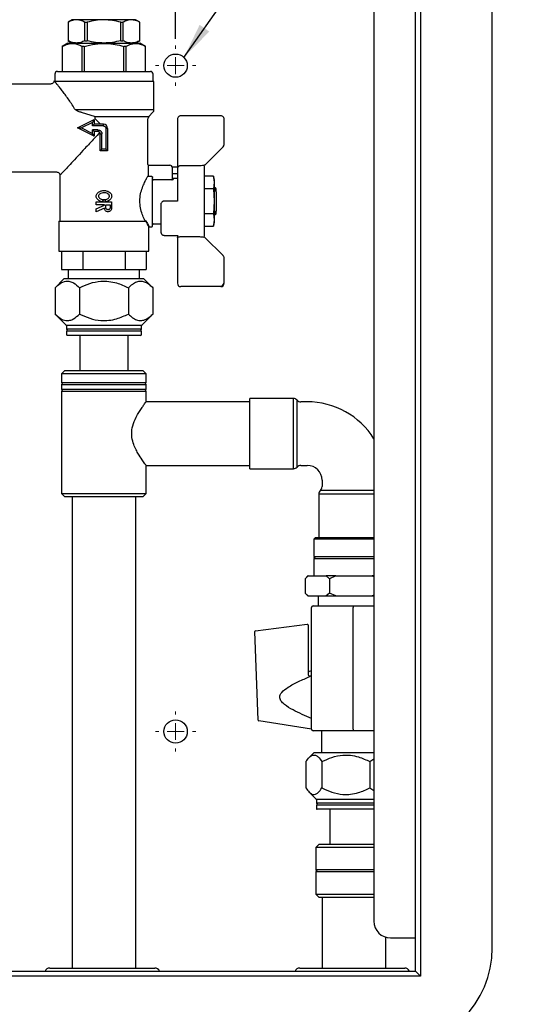
# Model space of a CAD drawing. Units: millimetres. Extents: x 24 to 269, y 16 to 189.
# Drawn here: x 120 to 158, y 76 to 150 of the extents above; entities that cross this region are included whole.
import ezdxf

# ---------------------------------------------------------------- set-up
doc = ezdxf.new("R2010")
doc.units = ezdxf.units.MM
doc.layers.add('ANNOTATIONS', color=7, linetype='Continuous')
doc.layers.add('DIMENSIONS', color=7, linetype='Continuous')
doc.styles.add('SLDTEXTSTYLE0', font='TXT', dxfattribs={"width": 0.7})
doc.dimstyles.new('SLDDIMSTYLE0', dxfattribs={"dimtxt": 3.081982, "dimasz": 2.686756, "dimexe": 0, "dimexo": 0.0625, "dimgap": 0.770496, "dimtad": 0, "dimtih": 1, "dimtoh": 1, "dimdec": 0, "dimlfac": 4, "dimrnd": 1e-09, "dimzin": 12, "dimdsep": 46, "dimtxsty": 'SLDTEXTSTYLE0', "dimsah": 1, "dimcen": 0.09, "dimadec": 0, "dimazin": 3, "dimtfac": 1, "dimtdec": 0, "dimtofl": 0, "dimtmove": 0, "dimatfit": 3, "dimfxl": 0, "dimfrac": 2, "dimtolj": 1, "dimtzin": 12, "dimarcsym": 0})
doc.dimstyles.new('SLDDIMSTYLE1', dxfattribs={"dimtxt": 0.18, "dimasz": 2.686756, "dimexe": 0, "dimexo": 0.0625, "dimgap": 0, "dimtad": 0, "dimtih": 1, "dimtoh": 1, "dimdec": 0, "dimrnd": 1e-09, "dimzin": 0, "dimdsep": 46, "dimtxsty": 'Standard', "dimsah": 1, "dimcen": 0.09, "dimadec": 0, "dimazin": 0, "dimtfac": 2.686756, "dimtdec": 0, "dimtofl": 0, "dimtmove": 0, "dimatfit": 3, "dimfxl": 0, "dimfrac": 2, "dimtolj": 1, "dimtzin": 0, "dimarcsym": 0})

# ---------------------------------------------------------------- blocks, each defined once
blk = doc.blocks.new('SW_SYMBOL_MOD_BOX')
at = {"layer": 'DIMENSIONS', "color": 0}
for p, q in [((200, 200), (200, 800)), ((200, 800), (800, 800)), ((800, 800), (800, 200)), ((200, 200), (800, 200))]:
    blk.add_line(p, q, dxfattribs=at)
blk = doc.blocks.new('_D_7')
at = {"layer": 'DIMENSIONS', "color": 7}
for p, q in [((81.927, 148.828), (81.927, 183.038)), ((81.927, 183.038), (101.269, 183.038)), ((131.927, 183.038), (112.584, 183.038)), ((131.927, 148.828), (131.927, 183.038))]:
    blk.add_line(p, q, dxfattribs=at)
for points in [[(81.927, 183.038), (85.009, 182.564), (85.009, 183.512)], [(131.927, 183.038), (128.845, 183.512), (128.845, 182.564)]]:
    blk.add_solid(points, dxfattribs=at)
at = {"layer": 'DIMENSIONS', "color": 7, "xscale": 0.004092790073775989, "yscale": 0.004092790073775989, "zscale": 0.004092790073775989}
blk.add_blockref('SW_SYMBOL_MOD_BOX', (101.269, 181.131), dxfattribs=at)
at = {"layer": 'DIMENSIONS', "color": 7, "insert": (105.529, 184.765), "char_height": 3.175, "attachment_point": 1, "style": 'SLDTEXTSTYLE0'}
blk.add_mtext('200', dxfattribs=at)
blk = doc.blocks.new('SW_CENTERMARKSYMBOL_0')
at = {"color": 0, "linetype": 'Continuous', "lineweight": 18}
for p, q in [((0, 1.27), (0, 1.51)), ((-1.27, 0), (-1.51, 0)), ((0, 0), (-0.635, 0)), ((0, 0), (0, 0.635)), ((0, 0), (0, -0.635)), ((0, 0), (0.635, 0)), ((1.27, 0), (1.51, 0)), ((0, -1.27), (0, -1.51))]:
    blk.add_line(p, q, dxfattribs=at)
blk = doc.blocks.new('SW_CENTERMARKSYMBOL_3')
at = {"color": 0, "linetype": 'Continuous', "lineweight": 18}
for p, q in [((0, 1.27), (0, 1.51)), ((-1.27, 0), (-1.51, 0)), ((0, 0), (-0.635, 0)), ((0, 0), (0, 0.635)), ((0, 0), (0, -0.635)), ((0, 0), (0.635, 0)), ((1.27, 0), (1.51, 0)), ((0, -1.27), (0, -1.51))]:
    blk.add_line(p, q, dxfattribs=at)

msp = doc.modelspace()

# ---------------------------------------------------------------- linework, layer by layer
at = {"color": 7, "linetype": 'Continuous', "lineweight": 25}
for p, q in [((150.302, 165.193), (150.302, 78.443)), ((149.927, 78.818), (149.927, 164.818)), ((155.677, 80.568), (155.677, 163.068)), ((146.802, 161.068), (146.802, 82.568)), ((124.177, 150.263), (123.864, 150.082)), ((124.495, 150.263), (124.177, 150.263)), ((126.552, 150.263), (124.495, 150.263)), ((128.609, 150.263), (126.552, 150.263)), ((128.927, 150.263), (128.609, 150.263)), ((129.239, 150.082), (128.927, 150.263)), ((123.864, 150.082), (123.864, 148.693)), ((123.864, 150.082), (123.866, 150.082)), ((123.866, 150.082), (123.866, 148.693)), ((125.124, 150.082), (125.294, 150.082)), ((125.124, 148.693), (125.124, 150.082)), ((125.294, 150.082), (125.294, 148.693)), ((127.81, 148.693), (127.81, 150.082)), ((127.81, 150.082), (127.98, 150.082)), ((127.98, 150.082), (127.98, 148.693)), ((129.238, 148.693), (129.238, 150.082)), ((129.238, 150.082), (129.239, 150.082)), ((129.239, 148.693), (129.239, 150.082)), ((123.864, 148.693), (124.177, 148.513)), ((123.864, 148.693), (123.866, 148.693)), ((125.124, 148.693), (125.294, 148.693)), ((127.81, 148.693), (127.98, 148.693)), ((128.927, 148.513), (129.239, 148.693)), ((129.238, 148.693), (129.239, 148.693)), ((123.852, 148.513), (123.427, 148.267)), ((123.427, 148.267), (123.427, 146.388)), ((123.428, 148.267), (123.427, 148.267)), ((123.428, 148.267), (123.428, 146.388)), ((123.852, 148.513), (129.252, 148.513)), ((125.068, 148.267), (124.912, 148.267)), ((124.912, 146.388), (124.912, 148.267)), ((125.068, 148.267), (125.068, 146.388)), ((128.191, 148.267), (128.036, 148.267)), ((128.036, 146.388), (128.036, 148.267)), ((128.191, 148.267), (128.191, 146.388)), ((129.677, 148.267), (129.252, 148.513)), ((129.677, 148.267), (129.676, 148.267)), ((129.676, 146.388), (129.676, 148.267)), ((129.677, 146.388), (129.677, 148.267)), ((122.864, 146.188), (122.864, 145.638)), ((130.239, 145.638), (130.239, 146.188)), ((122.553, 145.438), (119.427, 145.438)), ((130.302, 145.638), (122.843, 145.638)), ((130.302, 143.491), (130.302, 145.638)), ((130.302, 143.491), (124.408, 143.491)), ((124.577, 142.138), (125.827, 142.763)), ((124.832, 143.314), (125.89, 143.011)), ((125.827, 142.763), (125.702, 142.56)), ((125.827, 142.763), (125.827, 142.413)), ((125.89, 143.011), (129.925, 143.011)), ((125.904, 142.834), (126.296, 142.413)), ((129.852, 139.388), (129.852, 142.834)), ((129.925, 143.011), (130.229, 143.314)), ((132.072, 142.802), (132.072, 139.101)), ((135.322, 143.052), (132.322, 143.052)), ((135.572, 140.906), (135.572, 142.802)), ((124.577, 142.138), (124.856, 142.138)), ((125.827, 141.513), (124.577, 142.138)), ((125.702, 142.56), (124.856, 142.138)), ((124.856, 142.138), (125.702, 141.715)), ((125.702, 142.288), (125.702, 142.56)), ((125.702, 142.288), (125.827, 142.413)), ((126.514, 142.288), (125.702, 142.288)), ((126.102, 141.988), (125.702, 141.988)), ((125.702, 141.715), (125.702, 141.988)), ((125.702, 141.988), (125.827, 141.863)), ((126.514, 142.413), (125.827, 142.413)), ((126.102, 141.988), (126.102, 141.863)), ((126.514, 142.288), (126.514, 142.413)), ((126.702, 142.1), (126.702, 140.538)), ((126.827, 142.1), (126.702, 142.1)), ((126.827, 142.1), (126.827, 140.413)), ((125.827, 141.513), (125.702, 141.715)), ((126.102, 141.863), (125.827, 141.863)), ((125.827, 141.863), (125.827, 141.513)), ((126.277, 141.688), (126.402, 141.688)), ((126.277, 140.413), (126.277, 141.688)), ((126.402, 140.538), (126.402, 141.688)), ((126.277, 140.413), (126.402, 140.538)), ((126.702, 140.538), (126.402, 140.538)), ((126.827, 140.413), (126.702, 140.538)), ((134.124, 139.354), (135.498, 140.729)), ((135.498, 140.725), (134.124, 139.351)), ((134.13, 139.356), (135.498, 140.725)), ((135.498, 140.729), (135.498, 140.725)), ((135.572, 140.902), (135.572, 140.906)), ((126.827, 140.413), (126.277, 140.413)), ((129.856, 139.288), (129.856, 138.534)), ((129.871, 139.338), (131.493, 139.338)), ((132.072, 139.201), (131.674, 139.201)), ((131.681, 138.329), (131.681, 139.15)), ((132.072, 139.102), (132.072, 136.644)), ((133.718, 139.303), (132.322, 139.303)), ((134.072, 139.303), (134.072, 133.978)), ((119.427, 138.838), (123.002, 138.838)), ((123.252, 138.588), (123.252, 135.163)), ((129.832, 138.486), (129.832, 138.486)), ((130.139, 138.486), (129.832, 138.486)), ((131.681, 138.72), (132.072, 138.72)), ((132.072, 138.338), (131.731, 138.338)), ((131.731, 138.338), (131.731, 138.28)), ((134.777, 138.514), (134.072, 138.514)), ((134.822, 138.263), (134.777, 138.514)), ((134.777, 138.514), (134.822, 138.045)), ((134.822, 138.263), (134.822, 138.045)), ((131.631, 138.251), (130.264, 138.251)), ((134.777, 137.576), (134.072, 137.576)), ((134.822, 138.045), (134.777, 137.576)), ((134.777, 137.576), (134.822, 136.638)), ((134.822, 138.045), (134.822, 136.638)), ((134.913, 137.638), (134.822, 137.638)), ((134.976, 137.575), (134.913, 137.638)), ((134.913, 137.432), (134.913, 137.638)), ((134.976, 137.354), (134.976, 137.575)), ((134.822, 137.43), (134.913, 137.432)), ((134.913, 137.432), (134.976, 137.354)), ((134.976, 137.354), (134.976, 135.921)), ((125.969, 136.067), (126.582, 136.332)), ((126.582, 136.119), (125.969, 135.829)), ((125.969, 135.829), (125.969, 136.067)), ((125.97, 136.369), (125.97, 136.599)), ((125.97, 136.599), (127.121, 136.599)), ((126.582, 136.369), (125.97, 136.369)), ((126.543, 136.759), (126.388, 136.603)), ((126.561, 136.759), (126.716, 136.603)), ((126.582, 136.332), (126.582, 136.369)), ((126.686, 136.369), (127.023, 136.369)), ((126.686, 136.169), (126.686, 136.369)), ((127.023, 136.369), (127.023, 136.169)), ((127.121, 136.599), (127.121, 136.119)), ((130.822, 136.398), (130.822, 134.324)), ((132.072, 136.648), (131.072, 136.648)), ((134.822, 136.638), (134.777, 135.699)), ((134.822, 136.638), (134.822, 135.23)), ((134.777, 135.699), (134.072, 135.699)), ((134.777, 135.699), (134.822, 135.23)), ((134.913, 135.843), (134.822, 135.845)), ((134.822, 135.638), (134.913, 135.638)), ((134.976, 135.921), (134.913, 135.843)), ((134.913, 135.638), (134.913, 135.843)), ((134.913, 135.638), (134.976, 135.7)), ((134.976, 135.7), (134.976, 135.921)), ((123.177, 135.113), (123.177, 132.888)), ((129.622, 135.182), (129.65, 135.182)), ((129.927, 132.888), (129.927, 134.688)), ((129.952, 134.713), (130.139, 134.713)), ((130.264, 134.938), (130.822, 134.938)), ((134.072, 134.761), (134.777, 134.761)), ((134.822, 135.23), (134.777, 134.761)), ((134.777, 134.761), (134.822, 135.013)), ((134.822, 135.23), (134.822, 135.013)), ((131.072, 134.074), (132.072, 134.074)), ((132.072, 134.093), (132.072, 133.924)), ((132.072, 133.924), (132.072, 130.477)), ((132.322, 133.978), (133.718, 133.978)), ((135.498, 132.55), (134.13, 133.919)), ((123.177, 132.888), (129.927, 132.888)), ((123.376, 132.888), (123.376, 131.513)), ((124.964, 132.888), (124.964, 131.513)), ((128.14, 132.888), (128.14, 131.513)), ((129.727, 132.888), (129.727, 131.513)), ((135.572, 130.477), (135.572, 132.373)), ((123.376, 131.513), (124.964, 131.513)), ((123.877, 131.513), (123.877, 130.813)), ((124.964, 131.513), (128.14, 131.513)), ((128.14, 131.513), (129.727, 131.513)), ((129.227, 130.813), (129.227, 131.513)), ((123.552, 130.813), (122.886, 130.146)), ((122.886, 130.146), (122.886, 128.166)), ((129.15, 130.813), (123.552, 130.813)), ((124.719, 130.146), (124.719, 128.166)), ((128.385, 130.146), (128.385, 128.166)), ((129.551, 130.813), (129.15, 130.813)), ((130.218, 130.146), (129.551, 130.813)), ((130.218, 130.146), (130.218, 128.166)), ((132.072, 130.477), (132.072, 130.473)), ((135.322, 130.223), (132.322, 130.223)), ((135.572, 130.477), (135.572, 130.473)), ((122.886, 128.166), (123.721, 127.331)), ((129.383, 127.331), (130.218, 128.166)), ((123.721, 127.331), (129.003, 127.331)), ((123.739, 127.287), (123.739, 127.031)), ((129.003, 127.331), (129.383, 127.331)), ((129.364, 127.031), (129.364, 127.287)), ((123.739, 127.031), (123.814, 126.956)), ((128.988, 127.031), (123.739, 127.031)), ((123.814, 126.956), (123.739, 126.881)), ((123.739, 126.881), (123.739, 126.625)), ((128.988, 126.881), (123.739, 126.881)), ((129.302, 126.563), (123.802, 126.563)), ((124.739, 126.563), (124.739, 123.938)), ((128.364, 123.938), (128.364, 126.563)), ((129.364, 127.031), (128.988, 127.031)), ((129.364, 126.881), (128.988, 126.881)), ((129.289, 126.956), (129.364, 127.031)), ((129.364, 126.881), (129.289, 126.956)), ((129.364, 126.625), (129.364, 126.881)), ((123.627, 123.938), (123.377, 123.688)), ((123.377, 123.688), (123.377, 123.013)), ((129.727, 123.688), (123.377, 123.688)), ((123.627, 123.938), (129.477, 123.938)), ((129.727, 123.688), (129.477, 123.938)), ((129.727, 123.013), (129.727, 123.688)), ((123.377, 123.013), (123.452, 122.938)), ((123.377, 123.013), (129.727, 123.013)), ((123.452, 122.938), (123.377, 122.863)), ((123.377, 122.863), (123.377, 122.513)), ((123.377, 122.863), (129.727, 122.863)), ((129.652, 122.938), (129.727, 123.013)), ((129.727, 122.863), (129.652, 122.938)), ((129.727, 122.513), (129.727, 122.863)), ((123.377, 122.513), (123.452, 122.438)), ((123.377, 122.513), (129.727, 122.513)), ((123.452, 122.438), (123.377, 122.363)), ((123.377, 122.363), (123.377, 114.688)), ((123.377, 122.363), (129.727, 122.363)), ((129.652, 122.438), (129.727, 122.513)), ((129.727, 122.363), (129.652, 122.438)), ((129.727, 121.584), (129.727, 122.363)), ((137.489, 121.575), (129.72, 121.575)), ((140.762, 121.821), (137.489, 121.821)), ((137.489, 116.554), (137.489, 121.821)), ((140.762, 119.188), (140.762, 121.821)), ((141.04, 116.677), (141.04, 121.698)), ((141.802, 121.575), (141.318, 121.575)), ((140.762, 116.554), (140.762, 119.188)), ((129.72, 116.8), (137.489, 116.8)), ((129.727, 114.688), (129.727, 116.8)), ((137.489, 116.554), (140.762, 116.554)), ((141.318, 116.8), (141.802, 116.8)), ((142.914, 115.688), (142.914, 115.204)), ((123.377, 114.688), (123.627, 114.438)), ((123.377, 114.688), (129.727, 114.688)), ((129.477, 114.438), (129.727, 114.688)), ((142.668, 114.648), (142.668, 111.375)), ((146.802, 114.648), (142.668, 114.648)), ((146.802, 114.926), (142.791, 114.926)), ((129.477, 114.438), (123.627, 114.438)), ((124.164, 114.438), (124.164, 79.055)), ((128.939, 79.055), (128.939, 114.438)), ((142.427, 111.375), (142.302, 111.25)), ((142.302, 111.25), (142.302, 109.95)), ((146.802, 111.25), (142.302, 111.25)), ((142.427, 111.375), (146.802, 111.375)), ((142.302, 109.95), (142.402, 109.875)), ((142.302, 109.95), (146.802, 109.95)), ((142.402, 109.875), (142.302, 109.8)), ((142.302, 109.8), (142.302, 108.5)), ((142.302, 109.8), (146.802, 109.8)), ((141.848, 108.5), (141.636, 108.288)), ((141.872, 108.5), (141.636, 108.288)), ((141.636, 108.288), (141.636, 107.212)), ((141.872, 108.5), (141.848, 108.5)), ((141.872, 108.5), (143.233, 108.5)), ((143.469, 108.288), (143.233, 108.5)), ((143.941, 108.5), (143.233, 108.5)), ((143.941, 108.5), (143.469, 108.288)), ((143.469, 108.288), (143.469, 107.212)), ((143.941, 108.5), (146.663, 108.5)), ((146.802, 108.44), (146.663, 108.5)), ((146.802, 108.5), (146.663, 108.5)), ((141.636, 107.212), (141.848, 107)), ((141.872, 107), (141.636, 107.212)), ((143.469, 107.212), (143.233, 107)), ((143.941, 107), (143.469, 107.212)), ((141.848, 107), (141.872, 107)), ((141.872, 107), (143.233, 107)), ((142.614, 107), (142.629, 106.25)), ((143.233, 107), (143.941, 107)), ((143.941, 107), (146.663, 107)), ((146.802, 107.06), (146.663, 107)), ((146.663, 107), (146.802, 107)), ((142.114, 100.246), (142.114, 106.125)), ((142.239, 106.25), (145.302, 106.25)), ((145.243, 97), (145.243, 106.125)), ((145.302, 106.25), (146.802, 106.25)), ((138.112, 97.677), (137.866, 104.318)), ((137.921, 104.382), (141.794, 104.866)), ((141.864, 104.804), (141.864, 101.063)), ((142.114, 101.375), (141.947, 101.319)), ((141.927, 101), (142.023, 101)), ((142.114, 98.504), (142.114, 100.246)), ((142.114, 97), (142.114, 98.504)), ((142.114, 97), (138.165, 97.617)), ((145.302, 96.875), (142.239, 96.875)), ((142.864, 96.875), (142.864, 95.225)), ((146.802, 96.875), (145.302, 96.875)), ((142.302, 95.225), (141.94, 94.863)), ((146.802, 95.225), (142.302, 95.225)), ((146.503, 94.558), (146.802, 94.754)), ((141.701, 94.558), (141.701, 92.579)), ((142.903, 94.558), (142.903, 92.579)), ((146.503, 94.558), (146.503, 92.579)), ((146.503, 92.579), (146.802, 92.383)), ((141.94, 92.275), (142.471, 91.743)), ((142.471, 91.743), (146.802, 91.743)), ((142.489, 91.699), (142.489, 91.443)), ((142.489, 91.443), (142.564, 91.368)), ((146.802, 91.443), (142.489, 91.443)), ((142.564, 91.368), (142.489, 91.293)), ((142.489, 91.293), (142.489, 91.038)), ((146.802, 91.293), (142.489, 91.293)), ((146.802, 90.975), (142.552, 90.975)), ((143.489, 90.975), (143.489, 88.35)), ((142.701, 88.35), (142.451, 88.1)), ((142.451, 88.1), (142.451, 86.425)), ((146.802, 88.1), (142.451, 88.1)), ((142.701, 88.35), (146.802, 88.35)), ((142.451, 86.425), (142.551, 86.35)), ((146.802, 86.425), (142.451, 86.425)), ((142.551, 86.35), (142.451, 86.275)), ((142.451, 86.275), (142.451, 84.6)), ((146.802, 86.275), (142.451, 86.275)), ((142.451, 84.6), (142.701, 84.35)), ((142.451, 84.6), (146.802, 84.6)), ((146.802, 84.35), (142.701, 84.35)), ((142.914, 84.35), (142.914, 79.055)), ((147.689, 79.055), (147.689, 81.371)), ((148.052, 81.318), (149.927, 81.318)), ((150.302, 78.443), (63.552, 78.443)), ((63.927, 78.818), (149.927, 78.818)), ((122.489, 79.055), (127.04, 79.055)), ((122.489, 79.055), (126.427, 79.055)), ((126.427, 79.055), (130.364, 79.055)), ((127.04, 79.055), (130.364, 79.055)), ((141.239, 79.055), (145.177, 79.055)), ((145.177, 79.055), (149.114, 79.055)), ((149.927, 78.818), (150.302, 78.443))]:
    msp.add_line(p, q, dxfattribs=at)
at = {"color": 7, "linetype": 'Continuous', "lineweight": 25, "flags": 128}
for points in [[(135.408, 143.037), (135.37, 143.047), (135.322, 143.052)], [(135.572, 142.802), (135.567, 142.851), (135.556, 142.89)], [(130.201, 137.785), (130.198, 137.783), (130.18, 137.763)], [(130.18, 135.513), (130.198, 135.493), (130.202, 135.489)], [(145.302, 106.25), (145.29, 106.248), (145.279, 106.241), (145.269, 106.229), (145.26, 106.213), (145.253, 106.195), (145.247, 106.173), (145.244, 106.149), (145.243, 106.125)], [(145.243, 97), (145.244, 96.976), (145.247, 96.952), (145.253, 96.931), (145.26, 96.912), (145.269, 96.896), (145.279, 96.885), (145.29, 96.878), (145.302, 96.875)]]:
    msp.add_lwpolyline(points, dxfattribs=at)
at = {"color": 7, "linetype": 'Continuous', "lineweight": 25}
for centre in [(131.927, 146.818), (131.927, 96.818)]:
    msp.add_circle(centre, 0.875, dxfattribs=at)
for centre, radius, start, end in [((123.064, 146.188), 0.2, 90, 180), ((130.039, 146.188), 0.2, 0, 90), ((130.052, 143.491), 0.25, 315, 0), ((124.937, 142.844), 0.967, 359.38463, 9.90682), ((130.102, 142.834), 0.25, 135, 180), ((132.322, 142.802), 0.25, 157.10317, 179.99999), ((132.322, 142.802), 0.25, 89.99999, 113.6496), ((126.514, 142.1), 0.313, 0, 90), ((126.102, 141.688), 0.175, 0, 90), ((135.322, 140.906), 0.25, 314.99969, 359.99996), ((135.322, 140.902), 0.25, 314.99969, 359.99996), ((129.902, 139.388), 0.05, 180, 270), ((131.493, 139.15), 0.188, 0, 90), ((131.731, 138.388), 0.05, 180, 270), ((123.202, 135.113), 0.025, 90, 180), ((130.139, 134.775), 0.0625, 270, 0), ((130.264, 134.875), 0.0625, 90, 180), ((132.322, 130.473), 0.25, 180.00025, 270.00025), ((135.322, 130.473), 0.25, 269.99975, 359.99975), ((135.261, 130.534), 0.287, 282.19, 315.61555), ((135.265, 130.537), 0.287, 314.62947, 347.94661), ((123.677, 127.287), 0.0625, 0, 45), ((129.427, 127.287), 0.0625, 135, 180), ((123.802, 126.625), 0.0625, 180, 270), ((129.302, 126.625), 0.0625, 270, 0), ((140.762, 121.446), 0.375, 42.19583, 90), ((141.318, 121.95), 0.375, 222.19583, 270), ((141.802, 115.688), 5.888, 31.86906, 90), ((140.762, 116.929), 0.375, 270, 317.80417), ((141.318, 116.425), 0.375, 90, 137.80417), ((141.802, 115.688), 1.113, 0, 90), ((143.043, 114.648), 0.375, 132.19583, 180), ((142.539, 115.204), 0.375, 312.19583, 0), ((142.239, 106.125), 0.125, 90, 180), ((137.929, 104.32), 0.0625, 97.12502, 182.1211), ((141.802, 104.804), 0.0625, 0, 97.12502), ((141.927, 101.378), 0.0625, 180, 288.5172), ((141.927, 101.063), 0.0625, 180, 270), ((138.175, 97.679), 0.0625, 182.1211, 261.11934), ((142.239, 97), 0.125, 180, 270), ((142.427, 91.699), 0.0625, 0, 45), ((142.552, 91.038), 0.0625, 180, 270), ((148.052, 82.568), 1.25, 180, 270), ((148.177, 80.568), 7.5, 270, 0), ((122.489, 78.68), 0.375, 90, 158.48981), ((130.364, 78.68), 0.375, 21.51019, 90), ((141.239, 78.68), 0.375, 90, 158.48981), ((149.114, 78.68), 0.375, 21.51019, 90)]:
    msp.add_arc(centre, radius, start, end, dxfattribs=at)
msp.add_ellipse((131.409, 136.638), major_axis=(2.75, 2.75), ratio=0.002091, start_param=6.100714, end_param=6.461474, dxfattribs=at)
for points, knots in [([(124.495, 150.263), (124.39, 150.254), (124.177, 150.236), (123.97, 150.134), (123.866, 150.082)], [0, 0, 0, 0, 0.495222, 1, 1, 1, 1]), ([(125.124, 150.082), (125.021, 150.133), (124.815, 150.235), (124.602, 150.253), (124.495, 150.263)], [0, 0, 0, 0, 0.495941, 1, 1, 1, 1]), ([(126.552, 150.263), (126.341, 150.254), (125.916, 150.236), (125.503, 150.134), (125.294, 150.082)], [0, 0, 0, 0, 0.495222, 1, 1, 1, 1]), ([(127.81, 150.082), (127.605, 150.133), (127.191, 150.235), (126.766, 150.253), (126.552, 150.263)], [0, 0, 0, 0, 0.495941, 1, 1, 1, 1]), ([(128.609, 150.263), (128.503, 150.254), (128.291, 150.236), (128.084, 150.134), (127.98, 150.082)], [0, 0, 0, 0, 0.495222, 1, 1, 1, 1]), ([(129.238, 150.082), (129.135, 150.133), (128.928, 150.235), (128.716, 150.253), (128.609, 150.263)], [0, 0, 0, 0, 0.495941, 1, 1, 1, 1]), ([(124.495, 148.513), (124.39, 148.521), (124.177, 148.539), (123.97, 148.641), (123.866, 148.693)], [0, 0, 0, 0, 0.495222, 1, 1, 1, 1]), ([(125.124, 148.693), (125.021, 148.642), (124.815, 148.54), (124.602, 148.522), (124.495, 148.513)], [0, 0, 0, 0, 0.495941, 1, 1, 1, 1]), ([(126.552, 148.513), (126.341, 148.521), (125.916, 148.539), (125.503, 148.641), (125.294, 148.693)], [0, 0, 0, 0, 0.4952217, 1, 1, 1, 1]), ([(127.81, 148.693), (127.605, 148.642), (127.191, 148.54), (126.766, 148.522), (126.552, 148.513)], [0, 0, 0, 0, 0.495941, 1, 1, 1, 1]), ([(128.609, 148.513), (128.503, 148.521), (128.291, 148.539), (128.084, 148.641), (127.98, 148.693)], [0, 0, 0, 0, 0.495222, 1, 1, 1, 1]), ([(129.238, 148.693), (129.135, 148.642), (128.928, 148.54), (128.716, 148.522), (128.609, 148.513)], [0, 0, 0, 0, 0.495941, 1, 1, 1, 1]), ([(123.428, 148.267), (123.564, 148.333), (123.84, 148.466), (124.233, 148.501), (124.594, 148.426), (124.806, 148.32), (124.912, 148.267)], [0, 0, 0, 0, 0.27903, 0.564346, 0.78064, 1, 1, 1, 1]), ([(125.068, 148.267), (125.34, 148.333), (125.891, 148.466), (126.678, 148.501), (127.398, 148.426), (127.823, 148.32), (128.036, 148.267)], [0, 0, 0, 0, 0.2790302, 0.5643456, 0.7806398, 1, 1, 1, 1]), ([(128.191, 148.267), (128.327, 148.333), (128.603, 148.466), (128.996, 148.501), (129.357, 148.426), (129.569, 148.32), (129.676, 148.267)], [0, 0, 0, 0, 0.2790302, 0.5643456, 0.7806398, 1, 1, 1, 1]), ([(122.802, 145.687), (122.798, 145.654), (122.79, 145.589), (122.733, 145.506), (122.651, 145.449), (122.585, 145.441), (122.553, 145.437)], [0, 0, 0, 0, 0.249818, 0.499868, 0.749712, 1, 1, 1, 1]), ([(123.064, 146.388), (123.076, 146.388), (123.099, 146.388), (123.293, 146.388), (123.615, 146.388), (124.068, 146.388), (124.626, 146.388), (125.251, 146.388), (125.901, 146.388), (126.552, 146.388), (127.203, 146.388), (127.853, 146.388), (128.478, 146.388), (129.035, 146.388), (129.489, 146.388), (129.811, 146.388), (130.005, 146.388), (130.028, 146.388), (130.039, 146.388)], [0, 0, 0, 0, 0.058258, 0.120006, 0.18432, 0.25, 0.31568, 0.379994, 0.441742, 0.5, 0.558258, 0.620006, 0.68432, 0.75, 0.81568, 0.879994, 0.941742, 1, 1, 1, 1]), ([(124.408, 143.491), (124.251, 143.748), (124.015, 144.133), (123.692, 144.57), (123.462, 144.872), (123.253, 145.135), (123.092, 145.334), (122.977, 145.475), (122.896, 145.575), (122.861, 145.617), (122.843, 145.638)], [0, 0, 0, 0, 0.253631, 0.379777, 0.504859, 0.631564, 0.753375, 0.836611, 0.918344, 1, 1, 1, 1]), ([(124.832, 143.314), (124.743, 143.335), (124.587, 143.371), (124.461, 143.455), (124.408, 143.491)], [0, 0, 0, 0, 0.573843, 1, 1, 1, 1]), ([(132.145, 142.979), (132.123, 142.955), (132.101, 142.93), (132.091, 142.899), (132.091, 142.899)], [0, 0, 0, 0, 0.995605, 1, 1, 1, 1]), ([(132.222, 143.029), (132.214, 143.026), (132.185, 143.015), (132.162, 142.994), (132.145, 142.979)], [0, 0, 0, 0, 0.2949209, 1, 1, 1, 1]), ([(135.498, 142.979), (135.473, 143.001), (135.446, 143.025), (135.411, 143.035), (135.408, 143.036)], [0, 0, 0, 0, 0.895093, 1, 1, 1, 1]), ([(135.554, 142.89), (135.549, 142.903), (135.537, 142.936), (135.513, 142.963), (135.498, 142.979)], [0, 0, 0, 0, 0.384986, 1, 1, 1, 1]), ([(126.102, 141.988), (126.14, 141.984), (126.198, 141.977), (126.268, 141.94), (126.315, 141.901), (126.354, 141.854), (126.392, 141.784), (126.398, 141.725), (126.402, 141.688)], [0, 0, 0, 0, 0.239443, 0.369579, 0.5, 0.630136, 0.760557, 1, 1, 1, 1]), ([(126.514, 142.288), (126.538, 142.285), (126.574, 142.281), (126.618, 142.258), (126.648, 142.234), (126.672, 142.204), (126.695, 142.16), (126.699, 142.124), (126.702, 142.1)], [0, 0, 0, 0, 0.239443, 0.36995, 0.5, 0.630507, 0.760557, 1, 1, 1, 1]), ([(126.237, 141.799), (126.105, 141.656), (125.848, 141.38), (125.472, 140.976), (125.046, 140.517), (124.58, 140.016), (124.11, 139.511), (123.727, 139.098), (123.453, 138.804), (123.283, 138.621), (123.262, 138.599), (123.252, 138.588)], [0, 0, 0, 0, 0.097764, 0.18965, 0.281633, 0.423077, 0.558671, 0.684787, 0.799764, 0.902116, 1, 1, 1, 1]), ([(135.506, 140.736), (135.515, 140.745), (135.534, 140.766), (135.546, 140.792), (135.552, 140.806)], [0, 0, 0, 0, 0.4741485, 1, 1, 1, 1]), ([(129.871, 139.338), (129.87, 139.337), (129.868, 139.336), (129.865, 139.332), (129.863, 139.327), (129.861, 139.322), (129.859, 139.315), (129.857, 139.304), (129.857, 139.294), (129.856, 139.288)], [0, 0, 0, 0, 0.192795, 0.341321, 0.445417, 0.504978, 0.63908, 0.766241, 1, 1, 1, 1]), ([(132.322, 139.303), (132.303, 139.302), (132.266, 139.3), (132.215, 139.286), (132.17, 139.265), (132.121, 139.229), (132.08, 139.173), (132.075, 139.125), (132.072, 139.101)], [0, 0, 0, 0, 0.121655, 0.248225, 0.367521, 0.498068, 0.748654, 1, 1, 1, 1]), ([(134.105, 139.345), (134.087, 139.34), (134.043, 139.328), (133.922, 139.312), (133.806, 139.304), (133.733, 139.303), (133.718, 139.303)], [0, 0, 0, 0, 0.2172117, 0.5150499, 0.9018598, 1, 1, 1, 1]), ([(122.999, 138.838), (123.032, 138.834), (123.099, 138.827), (123.169, 138.778), (123.211, 138.727), (123.243, 138.668), (123.248, 138.618), (123.252, 138.585)], [0, 0, 0, 0, 0.249633, 0.49925, 0.624427, 0.749928, 1, 1, 1, 1]), ([(129.622, 135.182), (129.567, 135.301), (129.456, 135.541), (129.305, 136.007), (129.229, 136.53), (129.263, 137.067), (129.391, 137.556), (129.556, 137.968), (129.726, 138.3), (129.796, 138.424), (129.832, 138.486)], [0, 0, 0, 0, 0.125174, 0.25017, 0.375249, 0.499519, 0.62447, 0.749993, 0.874933, 1, 1, 1, 1]), ([(129.832, 138.486), (129.833, 138.488), (129.835, 138.492), (129.841, 138.503), (129.848, 138.518), (129.853, 138.528), (129.856, 138.534)], [0, 0, 0, 0, 0.229538, 0.485173, 0.698949, 1, 1, 1, 1]), ([(130.139, 138.486), (130.143, 138.486), (130.152, 138.486), (130.163, 138.482), (130.175, 138.475), (130.187, 138.464), (130.199, 138.445), (130.201, 138.427), (130.202, 138.417)], [0, 0, 0, 0, 0.115511, 0.234548, 0.358141, 0.487181, 0.711784, 1, 1, 1, 1]), ([(130.202, 134.775), (130.202, 134.797), (130.202, 134.841), (130.202, 135.197), (130.202, 135.723), (130.202, 136.354), (130.202, 137.018), (130.202, 137.648), (130.202, 138.161), (130.202, 138.334), (130.202, 138.417)], [0, 0, 0, 0, 0.120972, 0.25, 0.379028, 0.5, 0.620972, 0.75, 0.879028, 1, 1, 1, 1]), ([(130.202, 138.312), (130.202, 138.307), (130.203, 138.298), (130.208, 138.284), (130.216, 138.273), (130.227, 138.262), (130.244, 138.253), (130.258, 138.252), (130.264, 138.251)], [0, 0, 0, 0, 0.156211, 0.303558, 0.442042, 0.571662, 0.803352, 1, 1, 1, 1]), ([(131.631, 138.251), (131.638, 138.252), (131.651, 138.252), (131.676, 138.254), (131.704, 138.26), (131.726, 138.27), (131.729, 138.277), (131.731, 138.28)], [0, 0, 0, 0, 0.126411, 0.253867, 0.504955, 0.753125, 1, 1, 1, 1]), ([(126.388, 136.603), (126.312, 136.625), (126.188, 136.662), (126.056, 136.774), (125.985, 136.889), (125.962, 137.011), (125.984, 137.128), (126.044, 137.239), (126.161, 137.345), (126.352, 137.428), (126.597, 137.453), (126.829, 137.404), (126.995, 137.306), (127.089, 137.196), (127.134, 137.079), (127.137, 136.962), (127.1, 136.853), (127.021, 136.746), (126.892, 136.652), (126.777, 136.62), (126.716, 136.603)], [0, 0, 0, 0, 0.081419, 0.134208, 0.177977, 0.221956, 0.261085, 0.299977, 0.352872, 0.424009, 0.51517, 0.607018, 0.667581, 0.715407, 0.756098, 0.796898, 0.835267, 0.875536, 0.934289, 1, 1, 1, 1]), ([(126.561, 136.759), (126.63, 136.766), (126.738, 136.776), (126.86, 136.84), (126.924, 136.9), (126.958, 136.963), (126.965, 137.024), (126.949, 137.086), (126.906, 137.149), (126.817, 137.216), (126.665, 137.268), (126.481, 137.274), (126.321, 137.232), (126.22, 137.169), (126.167, 137.108), (126.142, 137.047), (126.14, 136.988), (126.161, 136.929), (126.211, 136.865), (126.287, 136.815), (126.375, 136.782), (126.458, 136.763), (126.515, 136.76), (126.543, 136.759)], [0, 0, 0, 0, 0.098895, 0.153557, 0.194535, 0.22424, 0.254155, 0.279957, 0.313346, 0.361985, 0.437737, 0.539227, 0.621954, 0.671228, 0.707982, 0.736068, 0.764297, 0.789738, 0.825326, 0.878353, 0.918923, 0.95906, 1, 1, 1, 1]), ([(127.121, 136.119), (127.119, 136.089), (127.113, 136.029), (127.067, 135.949), (127, 135.887), (126.914, 135.851), (126.822, 135.846), (126.733, 135.871), (126.657, 135.925), (126.604, 136), (126.584, 136.069), (126.582, 136.109), (126.582, 136.119)], [0, 0, 0, 0, 0.106153, 0.212275, 0.319217, 0.427333, 0.535696, 0.643464, 0.750602, 0.857548, 0.964578, 1, 1, 1, 1]), ([(127.023, 136.169), (127.021, 136.15), (127.017, 136.112), (126.989, 136.062), (126.946, 136.024), (126.893, 136.002), (126.835, 135.998), (126.78, 136.014), (126.733, 136.048), (126.7, 136.095), (126.687, 136.138), (126.686, 136.163), (126.686, 136.169)], [0, 0, 0, 0, 0.10646, 0.212901, 0.319881, 0.427716, 0.535902, 0.643844, 0.751326, 0.858496, 0.965563, 1, 1, 1, 1]), ([(130.886, 136.566), (130.867, 136.539), (130.84, 136.501), (130.823, 136.441), (130.824, 136.412), (130.824, 136.398)], [0, 0, 0, 0, 0.526051, 0.766648, 1, 1, 1, 1]), ([(130.985, 136.632), (130.969, 136.625), (130.931, 136.61), (130.902, 136.581), (130.886, 136.566)], [0, 0, 0, 0, 0.440893, 1, 1, 1, 1]), ([(131.072, 136.647), (131.045, 136.646), (131.014, 136.646), (130.988, 136.633), (130.985, 136.632)], [0, 0, 0, 0, 0.893392, 1, 1, 1, 1]), ([(123.202, 135.138), (123.21, 135.138), (123.228, 135.138), (123.374, 135.138), (123.613, 135.138), (123.95, 135.138), (124.368, 135.138), (124.848, 135.138), (125.364, 135.138), (125.899, 135.138), (126.451, 135.138), (127.021, 135.138), (127.595, 135.138), (128.144, 135.138), (128.644, 135.138), (129.069, 135.138), (129.414, 135.138), (129.572, 135.138), (129.65, 135.138)], [0, 0, 0, 0, 0.059252, 0.121202, 0.185093, 0.25, 0.314907, 0.378798, 0.440748, 0.5, 0.559252, 0.621202, 0.685093, 0.75, 0.814907, 0.878798, 0.940748, 1, 1, 1, 1]), ([(129.65, 135.182), (129.654, 135.181), (129.664, 135.181), (129.681, 135.175), (129.7, 135.165), (129.717, 135.149), (129.724, 135.138), (129.727, 135.132)], [0, 0, 0, 0, 0.123232, 0.244232, 0.501075, 0.746387, 1, 1, 1, 1]), ([(129.65, 135.138), (129.652, 135.137), (129.657, 135.137), (129.668, 135.135), (129.676, 135.131), (129.682, 135.129), (129.682, 135.129), (129.682, 135.128), (129.685, 135.127), (129.693, 135.122), (129.699, 135.117), (129.704, 135.113)], [0, 0, 0, 0, 0.077182, 0.180227, 0.469885, 0.471146, 0.473394, 0.480854, 0.507627, 0.608604, 1, 1, 1, 1]), ([(129.727, 135.132), (129.725, 135.131), (129.719, 135.13), (129.712, 135.125), (129.706, 135.119), (129.705, 135.115), (129.704, 135.113)], [0, 0, 0, 0, 0.250251, 0.500074, 0.750037, 1, 1, 1, 1]), ([(129.704, 135.113), (129.761, 135), (129.874, 134.775), (129.948, 134.65), (129.927, 134.688), (129.927, 134.688)], [0, 0, 0, 0, 0.501732, 0.999985, 1, 1, 1, 1]), ([(129.727, 135.132), (129.784, 135.021), (129.897, 134.798), (129.973, 134.676), (129.952, 134.713), (129.952, 134.713)], [0, 0, 0, 0, 0.501546, 0.999985, 1, 1, 1, 1]), ([(130.822, 134.323), (130.822, 134.322), (130.818, 134.299), (130.831, 134.253), (130.853, 134.196), (130.878, 134.166), (130.889, 134.154)], [0, 0, 0, 0, 0.017002, 0.381509, 0.736594, 1, 1, 1, 1]), ([(130.889, 134.154), (130.914, 134.132), (130.951, 134.1), (131.017, 134.077), (131.053, 134.077), (131.072, 134.077)], [0, 0, 0, 0, 0.479393, 0.718616, 1, 1, 1, 1]), ([(132.072, 133.924), (132.075, 133.929), (132.08, 133.939), (132.124, 133.956), (132.189, 133.969), (132.26, 133.977), (132.305, 133.978), (132.322, 133.978)], [0, 0, 0, 0, 0.218867, 0.437694, 0.657017, 0.872723, 1, 1, 1, 1]), ([(133.718, 133.978), (133.776, 133.976), (133.891, 133.973), (134.032, 133.955), (134.085, 133.94), (134.105, 133.934)], [0, 0, 0, 0, 0.383001, 0.769337, 1, 1, 1, 1]), ([(135.552, 132.469), (135.538, 132.498), (135.524, 132.528), (135.499, 132.549), (135.498, 132.55)], [0, 0, 0, 0, 0.969117, 1, 1, 1, 1]), ([(135.569, 132.384), (135.569, 132.399), (135.568, 132.428), (135.558, 132.455), (135.552, 132.469)], [0, 0, 0, 0, 0.488371, 1, 1, 1, 1]), ([(122.886, 130.146), (123.011, 130.261), (123.266, 130.495), (123.642, 130.649), (123.985, 130.634), (124.337, 130.492), (124.574, 130.277), (124.719, 130.146)], [0, 0, 0, 0, 0.21619, 0.439772, 0.593426, 0.752217, 1, 1, 1, 1]), ([(124.719, 130.146), (124.97, 130.261), (125.48, 130.495), (126.231, 130.649), (126.917, 130.634), (127.622, 130.492), (128.096, 130.277), (128.385, 130.146)], [0, 0, 0, 0, 0.21619, 0.439772, 0.593426, 0.752217, 1, 1, 1, 1]), ([(128.385, 130.146), (128.491, 130.244), (128.69, 130.43), (129.007, 130.602), (129.326, 130.659), (129.652, 130.58), (129.951, 130.397), (130.135, 130.224), (130.218, 130.146)], [0, 0, 0, 0, 0.182489, 0.344995, 0.512382, 0.681451, 0.856422, 1, 1, 1, 1]), ([(132.097, 130.368), (132.1, 130.361), (132.11, 130.334), (132.13, 130.312), (132.145, 130.296)], [0, 0, 0, 0, 0.247722, 1, 1, 1, 1]), ([(135.421, 130.246), (135.43, 130.249), (135.459, 130.26), (135.482, 130.281), (135.498, 130.296)], [0, 0, 0, 0, 0.294921, 1, 1, 1, 1]), ([(135.498, 130.296), (135.52, 130.321), (135.542, 130.345), (135.552, 130.376), (135.552, 130.376)], [0, 0, 0, 0, 0.9956049, 1, 1, 1, 1]), ([(122.886, 128.166), (123.011, 128.051), (123.266, 127.817), (123.642, 127.664), (123.985, 127.678), (124.337, 127.821), (124.574, 128.035), (124.719, 128.166)], [0, 0, 0, 0, 0.21619, 0.439772, 0.593426, 0.752217, 1, 1, 1, 1]), ([(124.719, 128.166), (124.97, 128.051), (125.48, 127.817), (126.231, 127.664), (126.917, 127.678), (127.622, 127.821), (128.096, 128.035), (128.385, 128.166)], [0, 0, 0, 0, 0.21619, 0.439772, 0.593426, 0.752217, 1, 1, 1, 1]), ([(128.385, 128.166), (128.49, 128.069), (128.688, 127.885), (129.002, 127.713), (129.317, 127.653), (129.64, 127.727), (129.942, 127.907), (130.13, 128.083), (130.218, 128.166)], [0, 0, 0, 0, 0.181023, 0.34206, 0.507809, 0.674727, 0.847408, 1, 1, 1, 1]), ([(129.712, 116.811), (129.716, 116.805), (129.738, 116.776), (129.632, 116.916), (129.416, 117.216), (129.144, 117.629), (128.908, 118.07), (128.727, 118.508), (128.612, 119.039), (128.659, 119.663), (128.903, 120.333), (129.21, 120.85), (129.456, 121.213), (129.628, 121.452), (129.718, 121.572), (129.725, 121.581), (129.727, 121.584)], [0, 0, 0, 0, 0.021873, 0.104602, 0.189981, 0.289638, 0.348365, 0.408947, 0.481672, 0.554735, 0.642079, 0.761773, 0.821379, 0.883119, 0.968722, 1, 1, 1, 1]), ([(142.114, 97.802), (141.649, 98.002), (140.95, 98.303), (140.183, 98.754), (139.86, 99.056), (139.75, 99.267), (139.73, 99.425), (139.776, 99.597), (139.962, 99.866), (140.44, 100.204), (141.149, 100.583), (141.705, 100.82), (141.983, 100.939)], [0, 0, 0, 0, 0.2636205, 0.3956918, 0.4620882, 0.4899398, 0.5180638, 0.5426162, 0.5807127, 0.6856482, 0.8426507, 1, 1, 1, 1]), ([(142.023, 101), (142.032, 101), (142.044, 100.999), (142.054, 100.994), (142.057, 100.99), (142.056, 100.986), (142.053, 100.98), (142.044, 100.971), (142.021, 100.956), (141.998, 100.946), (141.983, 100.939)], [0, 0, 0, 0, 0.2095984, 0.2819481, 0.3321703, 0.382665, 0.4287787, 0.5076297, 0.6612961, 1, 1, 1, 1]), ([(141.701, 94.558), (141.784, 94.674), (141.951, 94.908), (142.197, 95.061), (142.422, 95.047), (142.653, 94.904), (142.808, 94.689), (142.903, 94.558)], [0, 0, 0, 0, 0.21619, 0.439772, 0.593426, 0.752217, 1, 1, 1, 1]), ([(142.903, 94.558), (143.149, 94.674), (143.651, 94.908), (144.388, 95.061), (145.062, 95.047), (145.755, 94.904), (146.22, 94.689), (146.503, 94.558)], [0, 0, 0, 0, 0.21619, 0.439772, 0.593426, 0.752217, 1, 1, 1, 1]), ([(141.701, 92.579), (141.784, 92.464), (141.951, 92.23), (142.197, 92.076), (142.422, 92.091), (142.653, 92.233), (142.808, 92.448), (142.903, 92.579)], [0, 0, 0, 0, 0.2161899, 0.4397716, 0.5934265, 0.7522166, 1, 1, 1, 1]), ([(142.903, 92.579), (143.149, 92.464), (143.651, 92.23), (144.388, 92.076), (145.062, 92.091), (145.755, 92.233), (146.22, 92.448), (146.503, 92.579)], [0, 0, 0, 0, 0.21619, 0.439772, 0.593426, 0.752217, 1, 1, 1, 1])]:
    msp.add_open_spline(points, degree=3, knots=knots, dxfattribs=at)

# ---------------------------------------------------------------- block references
at = {"color": 7, "linetype": 'Continuous', "lineweight": 0}
for name, p in [('SW_CENTERMARKSYMBOL_0', (131.927, 146.818)), ('SW_CENTERMARKSYMBOL_3', (131.927, 96.818))]:
    msp.add_blockref(name, p, dxfattribs=at)

# ---------------------------------------------------------------- dimensions: what is measured, and where the dimension line sits
at = {"layer": 'DIMENSIONS', "color": 7}
dim = msp.add_linear_dim(base=(131.927, 183.038), p1=(81.927, 148.328), p2=(131.927, 148.328), text='{\\fGDT;o}<>', dimstyle='SLDDIMSTYLE0', dxfattribs=at)
dim.commit()
dim.dimension.update_dxf_attribs({"geometry": '_D_7', "text_midpoint": (106.927, 183.038), "dimtype": 160})

# ---------------------------------------------------------------- leaders
at = {"layer": 'ANNOTATIONS', "color": 7}
msp.add_leader([(132.551, 147.431), (157.092, 182.509), (158.157, 182.509)], dimstyle='SLDDIMSTYLE1', dxfattribs=at)

doc.saveas('drawing.dxf')
